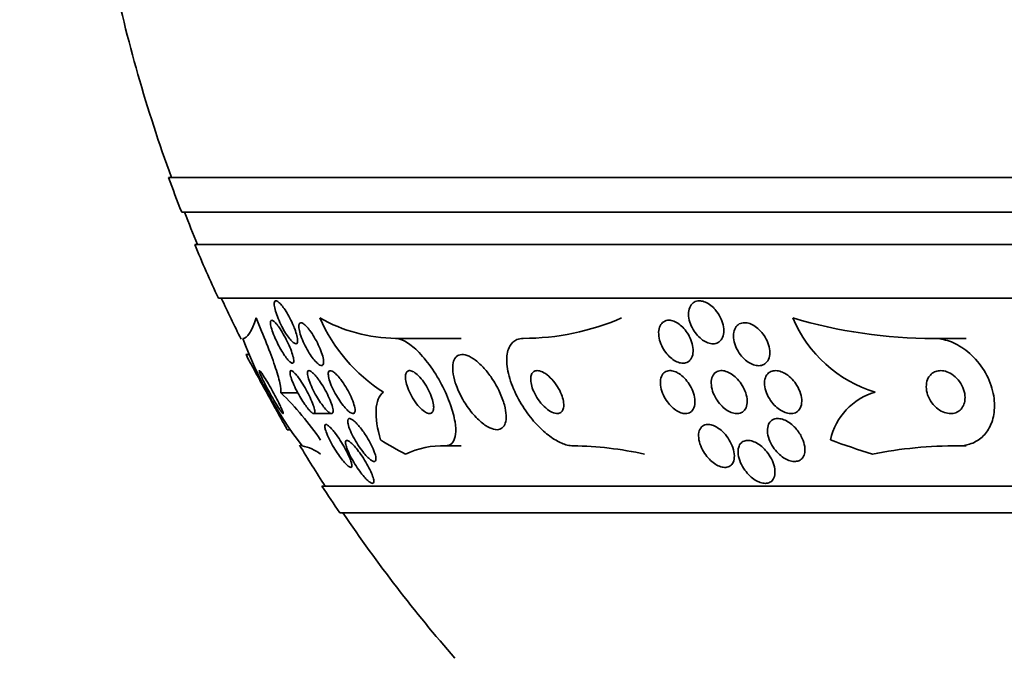
# Model space of a CAD drawing. Units: millimetres. Extents: x 0 to 780, y 0 to 1164.
# Drawn here: x 376 to 394, y 1029 to 1041 of the extents above; entities that cross this region are included whole.
import ezdxf
from ezdxf import colors
from ezdxf.entities.mleader import LeaderData, LeaderLine
from ezdxf.math import Vec2, Vec3

# ---------------------------------------------------------------- set-up
doc = ezdxf.new("R2010")
doc.units = ezdxf.units.MM
doc.layers.add('DV2_Défaut', color=7, linetype='Continuous')
doc.layers.add('Défaut', color=7, linetype='Continuous')

# ---------------------------------------------------------------- blocks, each defined once
blk = doc.blocks.new('_DOT')
at = {"color": 0}
blk.add_line((0, 0), (-1, 0), dxfattribs=at)
at = {"color": 0, "const_width": 0.333}
blk.add_lwpolyline([(-0.1665, 0, 1), (0.1665, 0, 1)], format="xyb", close=True, dxfattribs=at)
blk = doc.blocks.new('SE1')
at = {"layer": 'DV2_Défaut', "color": 7, "linetype": 'Continuous', "lineweight": 35}
for p, q in [((432.448, 1037.595), (378.781, 1037.595)), ((432.203, 1036.945), (379.026, 1036.945)), ((431.96, 1036.345), (379.268, 1036.345)), ((431.52, 1035.345), (379.709, 1035.345)), ((383.009, 1034.595), (384.229, 1034.595)), ((393.03, 1034.595), (393.633, 1034.595)), ((380.278, 1034.295), (380.223, 1034.295)), ((380.873, 1033.58), (381.189, 1033.58)), ((381.483, 1033.195), (381.813, 1033.195)), ((380.987, 1032.895), (381.037, 1032.895)), ((383.939, 1032.595), (384.229, 1032.595)), ((393.49, 1032.595), (393.633, 1032.595)), ((429.59, 1031.845), (381.638, 1031.845)), ((429.26, 1031.345), (381.969, 1031.345))]:
    blk.add_line(p, q, dxfattribs=at)
for centre, radius, start, end in [((405.614, 1047.345), 28.5, 191.9022, 200.0052), ((405.614, 1047.345), 28.55, 199.9687, 201.3629), ((405.614, 1047.345), 28.5, 201.4022, 202.7037), ((405.614, 1047.345), 28.55, 202.6617, 204.8545), ((405.614, 1047.345), 28.5, 204.9011, 206.6067), ((383.043, 1037.521), 2.926, 240.4105, 269.3491), ((384.459, 1036.23), 3.124, 203.6561, 237.5063), ((385.374, 1039.24), 4.645, 270.1467, 293.3712), ((393.033, 1043.843), 9.248, 253.4878, 269.9833), ((392.638, 1035.914), 2.422, 202.7646, 253.1841), ((387.423, 1037.306), 7.751, 200.4725, 217.4273), ((377.192, 1029.729), 5.327, 33.9379, 46.2986), ((392.27, 1032.45), 1.193, 106.219, 167.6123), ((405.614, 1047.345), 28.5, 211.1381, 212.9468), ((381.06, 1031.67), 0.949, 54.3895, 77.3407), ((383.884, 1030.983), 1.613, 88.042, 115.3454), ((386.233, 1026.098), 6.497, 77.4642, 89.2673), ((393.455, 1024.571), 8.024, 89.7539, 101.2594), ((405.614, 1047.345), 28.55, 212.8818, 214.0849), ((405.614, 1047.345), 28.5, 214.1529, 221.0283)]:
    blk.add_arc(centre, radius, start, end, dxfattribs=at)
for centre, ratio, start_param, end_param in [((385.418, 1047.345), 0.54024, -0.327863, -0.269604), ((395.634, 1047.345), 0.909434, 5.955323, 6.013581)]:
    blk.add_ellipse(centre, major_axis=(0, -15.463), ratio=ratio, start_param=start_param, end_param=end_param, dxfattribs=at)
for points, knots in [([(381.131, 1034.771), (381.147, 1034.727), (381.161, 1034.684), (381.17, 1034.647), (381.179, 1034.61), (381.184, 1034.576), (381.184, 1034.551), (381.183, 1034.528), (381.179, 1034.511), (381.17, 1034.502), (381.162, 1034.494), (381.15, 1034.493), (381.136, 1034.499), (381.122, 1034.504), (381.106, 1034.515), (381.088, 1034.532), (381.07, 1034.549), (381.05, 1034.571), (381.029, 1034.598), (381.007, 1034.626), (380.984, 1034.659), (380.961, 1034.695), (380.937, 1034.734), (380.912, 1034.777), (380.89, 1034.82), (380.865, 1034.867), (380.842, 1034.917), (380.823, 1034.964), (380.802, 1035.013), (380.785, 1035.062), (380.772, 1035.105), (380.76, 1035.147), (380.752, 1035.185), (380.75, 1035.216), (380.747, 1035.244), (380.749, 1035.266), (380.756, 1035.279), (380.762, 1035.291), (380.772, 1035.297), (380.785, 1035.295), (380.797, 1035.293), (380.813, 1035.285), (380.83, 1035.271), (380.847, 1035.258), (380.866, 1035.238), (380.886, 1035.214), (380.907, 1035.189), (380.929, 1035.159), (380.951, 1035.126), (380.975, 1035.089), (380.999, 1035.049), (381.022, 1035.008), (381.046, 1034.962), (381.07, 1034.914), (381.091, 1034.868), (381.105, 1034.835), (381.119, 1034.802), (381.131, 1034.771)], [0, 0, 0, 0, 0.057843, 0.057843, 0.057843, 0.115999, 0.115999, 0.115999, 0.169296, 0.169296, 0.169296, 0.217263, 0.217263, 0.217263, 0.263004, 0.263004, 0.263004, 0.309855, 0.309855, 0.309855, 0.360377, 0.360377, 0.360377, 0.416021, 0.416021, 0.416021, 0.476528, 0.476528, 0.476528, 0.539303, 0.539303, 0.539303, 0.599973, 0.599973, 0.599973, 0.654986, 0.654986, 0.654986, 0.704182, 0.704182, 0.704182, 0.750268, 0.750268, 0.750268, 0.796568, 0.796568, 0.796568, 0.84581, 0.84581, 0.84581, 0.899782, 0.899782, 0.899782, 0.958856, 0.958856, 0.958856, 1, 1, 1, 1]), ([(388.967, 1035.124), (389.001, 1035.084), (389.031, 1035.038), (389.054, 1034.992), (389.078, 1034.945), (389.095, 1034.897), (389.106, 1034.849), (389.118, 1034.8), (389.122, 1034.751), (389.118, 1034.706), (389.114, 1034.663), (389.102, 1034.622), (389.083, 1034.589), (389.066, 1034.559), (389.041, 1034.534), (389.012, 1034.518), (388.985, 1034.503), (388.954, 1034.495), (388.921, 1034.495), (388.89, 1034.495), (388.857, 1034.501), (388.824, 1034.513), (388.791, 1034.525), (388.758, 1034.543), (388.726, 1034.565), (388.693, 1034.588), (388.661, 1034.617), (388.632, 1034.648), (388.601, 1034.683), (388.572, 1034.722), (388.549, 1034.762), (388.523, 1034.806), (388.502, 1034.853), (388.488, 1034.9), (388.472, 1034.949), (388.464, 1034.999), (388.464, 1035.045), (388.463, 1035.091), (388.47, 1035.135), (388.486, 1035.172), (388.5, 1035.207), (388.522, 1035.237), (388.549, 1035.258), (388.573, 1035.276), (388.603, 1035.289), (388.636, 1035.293), (388.666, 1035.297), (388.699, 1035.295), (388.732, 1035.286), (388.765, 1035.277), (388.798, 1035.263), (388.83, 1035.243), (388.863, 1035.223), (388.896, 1035.197), (388.926, 1035.168), (388.94, 1035.154), (388.954, 1035.139), (388.967, 1035.124)], [0, 0, 0, 0, 0.06018, 0.06018, 0.06018, 0.120197, 0.120197, 0.120197, 0.182862, 0.182862, 0.182862, 0.244318, 0.244318, 0.244318, 0.300512, 0.300512, 0.300512, 0.350522, 0.350522, 0.350522, 0.396774, 0.396774, 0.396774, 0.44274, 0.44274, 0.44274, 0.491365, 0.491365, 0.491365, 0.544637, 0.544637, 0.544637, 0.603143, 0.603143, 0.603143, 0.665354, 0.665354, 0.665354, 0.727476, 0.727476, 0.727476, 0.785191, 0.785191, 0.785191, 0.836697, 0.836697, 0.836697, 0.883703, 0.883703, 0.883703, 0.929498, 0.929498, 0.929498, 0.977134, 0.977134, 0.977134, 1, 1, 1, 1]), ([(380.411, 1034.976), (380.483, 1034.81), (380.548, 1034.651), (380.667, 1034.35), (380.719, 1034.209), (380.802, 1033.962), (380.834, 1033.853), (380.872, 1033.682), (380.879, 1033.618), (380.873, 1033.58)], [0, 0, 0, 0, 0.25, 0.25, 0.5, 0.5, 0.75, 0.75, 1, 1, 1, 1]), ([(380.86, 1034.772), (380.886, 1034.733), (380.912, 1034.688), (380.937, 1034.643), (380.963, 1034.597), (380.987, 1034.55), (381.008, 1034.503), (381.031, 1034.454), (381.052, 1034.404), (381.068, 1034.359), (381.085, 1034.314), (381.097, 1034.272), (381.105, 1034.237), (381.112, 1034.204), (381.114, 1034.177), (381.111, 1034.159), (381.108, 1034.144), (381.102, 1034.135), (381.091, 1034.133), (381.081, 1034.132), (381.068, 1034.138), (381.053, 1034.15), (381.038, 1034.161), (381.021, 1034.178), (381.002, 1034.199), (380.983, 1034.222), (380.962, 1034.249), (380.941, 1034.28), (380.918, 1034.313), (380.895, 1034.35), (380.872, 1034.389), (380.847, 1034.432), (380.823, 1034.478), (380.801, 1034.523), (380.777, 1034.572), (380.755, 1034.622), (380.737, 1034.668), (380.718, 1034.716), (380.703, 1034.761), (380.693, 1034.8), (380.684, 1034.836), (380.678, 1034.868), (380.679, 1034.891), (380.679, 1034.911), (380.684, 1034.925), (380.693, 1034.931), (380.701, 1034.935), (380.712, 1034.934), (380.727, 1034.925), (380.74, 1034.917), (380.756, 1034.903), (380.774, 1034.884), (380.792, 1034.865), (380.812, 1034.84), (380.832, 1034.812), (380.841, 1034.799), (380.85, 1034.786), (380.86, 1034.772)], [0, 0, 0, 0, 0.059272, 0.059272, 0.059272, 0.118324, 0.118324, 0.118324, 0.181102, 0.181102, 0.181102, 0.244085, 0.244085, 0.244085, 0.302437, 0.302437, 0.302437, 0.35394, 0.35394, 0.35394, 0.400437, 0.400437, 0.400437, 0.44561, 0.44561, 0.44561, 0.492812, 0.492812, 0.492812, 0.544461, 0.544461, 0.544461, 0.601714, 0.601714, 0.601714, 0.663713, 0.663713, 0.663713, 0.727031, 0.727031, 0.727031, 0.786802, 0.786802, 0.786802, 0.839993, 0.839993, 0.839993, 0.887542, 0.887542, 0.887542, 0.932803, 0.932803, 0.932803, 0.979195, 0.979195, 0.979195, 1, 1, 1, 1]), ([(381.41, 1034.745), (381.439, 1034.707), (381.467, 1034.663), (381.494, 1034.618), (381.521, 1034.573), (381.547, 1034.524), (381.569, 1034.477), (381.593, 1034.427), (381.614, 1034.376), (381.631, 1034.329), (381.647, 1034.283), (381.659, 1034.24), (381.665, 1034.203), (381.67, 1034.17), (381.671, 1034.141), (381.666, 1034.122), (381.662, 1034.104), (381.654, 1034.093), (381.642, 1034.089), (381.631, 1034.086), (381.616, 1034.089), (381.599, 1034.097), (381.583, 1034.106), (381.564, 1034.121), (381.544, 1034.14), (381.523, 1034.16), (381.5, 1034.186), (381.477, 1034.215), (381.452, 1034.247), (381.427, 1034.284), (381.402, 1034.322), (381.375, 1034.365), (381.349, 1034.411), (381.326, 1034.458), (381.301, 1034.507), (381.278, 1034.558), (381.259, 1034.606), (381.241, 1034.654), (381.226, 1034.701), (381.217, 1034.741), (381.209, 1034.778), (381.205, 1034.812), (381.207, 1034.836), (381.209, 1034.858), (381.215, 1034.874), (381.226, 1034.882), (381.235, 1034.889), (381.248, 1034.89), (381.264, 1034.884), (381.279, 1034.878), (381.297, 1034.867), (381.316, 1034.85), (381.336, 1034.833), (381.357, 1034.811), (381.379, 1034.784), (381.39, 1034.772), (381.4, 1034.759), (381.41, 1034.745)], [0, 0, 0, 0, 0.060499, 0.060499, 0.060499, 0.120813, 0.120813, 0.120813, 0.184198, 0.184198, 0.184198, 0.246479, 0.246479, 0.246479, 0.303113, 0.303113, 0.303113, 0.352972, 0.352972, 0.352972, 0.398698, 0.398698, 0.398698, 0.444052, 0.444052, 0.444052, 0.492184, 0.492184, 0.492184, 0.545244, 0.545244, 0.545244, 0.603959, 0.603959, 0.603959, 0.666811, 0.666811, 0.666811, 0.729748, 0.729748, 0.729748, 0.787983, 0.787983, 0.787983, 0.839443, 0.839443, 0.839443, 0.88598, 0.88598, 0.88598, 0.931172, 0.931172, 0.931172, 0.978283, 0.978283, 0.978283, 1, 1, 1, 1]), ([(388.074, 1034.932), (388.103, 1034.935), (388.134, 1034.932), (388.166, 1034.923), (388.198, 1034.914), (388.231, 1034.899), (388.262, 1034.879), (388.295, 1034.858), (388.326, 1034.833), (388.355, 1034.804), (388.386, 1034.772), (388.415, 1034.737), (388.44, 1034.699), (388.467, 1034.658), (388.49, 1034.614), (388.508, 1034.569), (388.527, 1034.521), (388.54, 1034.472), (388.545, 1034.425), (388.551, 1034.377), (388.55, 1034.33), (388.54, 1034.289), (388.531, 1034.25), (388.514, 1034.215), (388.49, 1034.189), (388.469, 1034.165), (388.441, 1034.148), (388.409, 1034.14), (388.381, 1034.132), (388.349, 1034.131), (388.316, 1034.138), (388.285, 1034.143), (388.253, 1034.155), (388.221, 1034.172), (388.189, 1034.19), (388.157, 1034.212), (388.127, 1034.239), (388.095, 1034.267), (388.065, 1034.3), (388.039, 1034.335), (388.01, 1034.374), (387.985, 1034.416), (387.965, 1034.459), (387.943, 1034.506), (387.926, 1034.554), (387.917, 1034.601), (387.907, 1034.65), (387.904, 1034.699), (387.909, 1034.742), (387.915, 1034.785), (387.928, 1034.824), (387.948, 1034.855), (387.967, 1034.883), (387.992, 1034.905), (388.023, 1034.919), (388.038, 1034.925), (388.056, 1034.93), (388.074, 1034.932)], [0, 0, 0, 0, 0.045837, 0.045837, 0.045837, 0.091612, 0.091612, 0.091612, 0.138347, 0.138347, 0.138347, 0.189055, 0.189055, 0.189055, 0.245168, 0.245168, 0.245168, 0.306379, 0.306379, 0.306379, 0.369881, 0.369881, 0.369881, 0.430888, 0.430888, 0.430888, 0.485554, 0.485554, 0.485554, 0.533948, 0.533948, 0.533948, 0.579264, 0.579264, 0.579264, 0.625159, 0.625159, 0.625159, 0.674508, 0.674508, 0.674508, 0.729119, 0.729119, 0.729119, 0.78918, 0.78918, 0.78918, 0.852454, 0.852454, 0.852454, 0.914436, 0.914436, 0.914436, 0.970798, 0.970798, 0.970798, 1, 1, 1, 1]), ([(389.479, 1034.886), (389.51, 1034.89), (389.544, 1034.887), (389.578, 1034.878), (389.612, 1034.869), (389.647, 1034.854), (389.68, 1034.834), (389.714, 1034.813), (389.748, 1034.787), (389.779, 1034.758), (389.812, 1034.726), (389.843, 1034.689), (389.869, 1034.65), (389.898, 1034.607), (389.923, 1034.561), (389.94, 1034.514), (389.959, 1034.465), (389.971, 1034.414), (389.975, 1034.366), (389.979, 1034.318), (389.975, 1034.272), (389.962, 1034.232), (389.951, 1034.195), (389.931, 1034.162), (389.905, 1034.138), (389.882, 1034.116), (389.852, 1034.101), (389.82, 1034.093), (389.791, 1034.086), (389.758, 1034.086), (389.724, 1034.092), (389.692, 1034.098), (389.658, 1034.109), (389.625, 1034.126), (389.59, 1034.143), (389.556, 1034.166), (389.525, 1034.193), (389.491, 1034.222), (389.458, 1034.256), (389.431, 1034.292), (389.4, 1034.332), (389.373, 1034.376), (389.352, 1034.421), (389.33, 1034.469), (389.314, 1034.52), (389.306, 1034.568), (389.297, 1034.618), (389.297, 1034.666), (389.305, 1034.71), (389.313, 1034.75), (389.329, 1034.788), (389.352, 1034.817), (389.373, 1034.843), (389.4, 1034.863), (389.431, 1034.875), (389.446, 1034.88), (389.463, 1034.884), (389.479, 1034.886)], [0, 0, 0, 0, 0.04653, 0.04653, 0.04653, 0.092934, 0.092934, 0.092934, 0.141202, 0.141202, 0.141202, 0.194343, 0.194343, 0.194343, 0.253059, 0.253059, 0.253059, 0.315927, 0.315927, 0.315927, 0.378973, 0.378973, 0.378973, 0.437325, 0.437325, 0.437325, 0.488765, 0.488765, 0.488765, 0.535178, 0.535178, 0.535178, 0.580282, 0.580282, 0.580282, 0.627448, 0.627448, 0.627448, 0.679102, 0.679102, 0.679102, 0.736401, 0.736401, 0.736401, 0.798479, 0.798479, 0.798479, 0.861865, 0.861865, 0.861865, 0.921649, 0.921649, 0.921649, 0.974786, 0.974786, 0.974786, 1, 1, 1, 1]), ([(383.939, 1032.595), (383.951, 1032.595), (383.963, 1032.596), (383.975, 1032.599), (384.017, 1032.607), (384.051, 1032.63), (384.076, 1032.665), (384.102, 1032.701), (384.118, 1032.752), (384.125, 1032.811), (384.133, 1032.878), (384.129, 1032.957), (384.115, 1033.044), (384.099, 1033.141), (384.07, 1033.25), (384.031, 1033.361), (383.988, 1033.483), (383.931, 1033.612), (383.864, 1033.738), (383.797, 1033.865), (383.718, 1033.993), (383.633, 1034.108), (383.554, 1034.215), (383.468, 1034.314), (383.384, 1034.392), (383.311, 1034.461), (383.236, 1034.516), (383.169, 1034.55), (383.111, 1034.58), (383.056, 1034.595), (383.009, 1034.595)], [0, 0, 0, 0, 0.024019, 0.024019, 0.024019, 0.113008, 0.113008, 0.113008, 0.205625, 0.205625, 0.205625, 0.309356, 0.309356, 0.309356, 0.426647, 0.426647, 0.426647, 0.555073, 0.555073, 0.555073, 0.685661, 0.685661, 0.685661, 0.806305, 0.806305, 0.806305, 0.910658, 0.910658, 0.910658, 1, 1, 1, 1]), ([(386.316, 1032.595), (386.281, 1032.595), (386.244, 1032.6), (386.206, 1032.609), (386.139, 1032.626), (386.067, 1032.656), (385.996, 1032.698), (385.918, 1032.743), (385.839, 1032.801), (385.764, 1032.868), (385.679, 1032.944), (385.597, 1033.032), (385.522, 1033.126), (385.438, 1033.231), (385.362, 1033.347), (385.298, 1033.464), (385.229, 1033.59), (385.173, 1033.722), (385.135, 1033.847), (385.098, 1033.971), (385.077, 1034.094), (385.078, 1034.201), (385.079, 1034.297), (385.098, 1034.384), (385.134, 1034.45), (385.166, 1034.507), (385.212, 1034.55), (385.268, 1034.573), (385.304, 1034.588), (385.344, 1034.595), (385.386, 1034.595)], [0, 0, 0, 0, 0.05044, 0.05044, 0.05044, 0.138447, 0.138447, 0.138447, 0.233813, 0.233813, 0.233813, 0.341284, 0.341284, 0.341284, 0.462246, 0.462246, 0.462246, 0.592444, 0.592444, 0.592444, 0.721357, 0.721357, 0.721357, 0.837553, 0.837553, 0.837553, 0.937603, 0.937603, 0.937603, 1, 1, 1, 1]), ([(393.49, 1032.595), (393.562, 1032.595), (393.633, 1032.606), (393.697, 1032.626), (393.774, 1032.65), (393.844, 1032.689), (393.904, 1032.737), (393.969, 1032.79), (394.023, 1032.857), (394.063, 1032.931), (394.109, 1033.016), (394.139, 1033.112), (394.152, 1033.213), (394.166, 1033.326), (394.161, 1033.448), (394.136, 1033.57), (394.109, 1033.698), (394.06, 1033.829), (393.991, 1033.953), (393.924, 1034.071), (393.837, 1034.186), (393.734, 1034.283), (393.644, 1034.369), (393.539, 1034.443), (393.431, 1034.497), (393.336, 1034.543), (393.236, 1034.574), (393.139, 1034.588), (393.103, 1034.593), (393.066, 1034.595), (393.03, 1034.595)], [0, 0, 0, 0, 0.074753, 0.074753, 0.074753, 0.164211, 0.164211, 0.164211, 0.262608, 0.262608, 0.262608, 0.373925, 0.373925, 0.373925, 0.498206, 0.498206, 0.498206, 0.629316, 0.629316, 0.629316, 0.75563, 0.75563, 0.75563, 0.867177, 0.867177, 0.867177, 0.96351, 0.96351, 0.96351, 1, 1, 1, 1]), ([(380.844, 1033.16), (380.806, 1033.228), (380.762, 1033.307), (380.718, 1033.387), (380.673, 1033.468), (380.626, 1033.553), (380.581, 1033.636), (380.532, 1033.725), (380.483, 1033.814), (380.438, 1033.896), (380.394, 1033.977), (380.353, 1034.053), (380.319, 1034.115), (380.288, 1034.172), (380.263, 1034.219), (380.246, 1034.25), (380.231, 1034.277), (380.223, 1034.293), (380.222, 1034.295), (380.221, 1034.295), (380.221, 1034.295), (380.221, 1034.295)], [0, 0, 0, 0, 0.1687917, 0.1687917, 0.1687917, 0.3369486, 0.3369486, 0.3369486, 0.5160651, 0.5160651, 0.5160651, 0.692405, 0.692405, 0.692405, 0.8510082, 0.8510082, 0.8510082, 0.9880803, 0.9880803, 0.9880803, 1, 1, 1, 1]), ([(384.658, 1034.037), (384.607, 1034.094), (384.552, 1034.146), (384.498, 1034.187), (384.444, 1034.228), (384.389, 1034.26), (384.339, 1034.278), (384.293, 1034.294), (384.25, 1034.299), (384.213, 1034.292), (384.179, 1034.286), (384.15, 1034.269), (384.128, 1034.243), (384.105, 1034.217), (384.089, 1034.182), (384.08, 1034.14), (384.07, 1034.094), (384.069, 1034.04), (384.075, 1033.982), (384.081, 1033.917), (384.097, 1033.845), (384.121, 1033.771), (384.147, 1033.69), (384.183, 1033.604), (384.227, 1033.521), (384.273, 1033.432), (384.328, 1033.344), (384.389, 1033.264), (384.448, 1033.185), (384.515, 1033.112), (384.581, 1033.053), (384.641, 1033), (384.703, 1032.957), (384.761, 1032.93), (384.811, 1032.906), (384.858, 1032.894), (384.899, 1032.895), (384.936, 1032.896), (384.969, 1032.908), (384.994, 1032.929), (385.02, 1032.949), (385.039, 1032.98), (385.051, 1033.017), (385.064, 1033.057), (385.069, 1033.106), (385.067, 1033.16), (385.064, 1033.22), (385.053, 1033.287), (385.034, 1033.357), (385.013, 1033.435), (384.982, 1033.518), (384.944, 1033.6), (384.903, 1033.688), (384.852, 1033.778), (384.795, 1033.861), (384.753, 1033.923), (384.707, 1033.983), (384.658, 1034.037)], [0, 0, 0, 0, 0.051214, 0.051214, 0.051214, 0.102749, 0.102749, 0.102749, 0.149963, 0.149963, 0.149963, 0.194203, 0.194203, 0.194203, 0.239272, 0.239272, 0.239272, 0.288205, 0.288205, 0.288205, 0.343011, 0.343011, 0.343011, 0.404082, 0.404082, 0.404082, 0.469107, 0.469107, 0.469107, 0.532813, 0.532813, 0.532813, 0.5897, 0.5897, 0.5897, 0.63858, 0.63858, 0.63858, 0.682889, 0.682889, 0.682889, 0.727059, 0.727059, 0.727059, 0.774586, 0.774586, 0.774586, 0.827845, 0.827845, 0.827845, 0.887639, 0.887639, 0.887639, 0.952144, 0.952144, 0.952144, 1, 1, 1, 1]), ([(380.848, 1033.366), (380.828, 1033.406), (380.805, 1033.452), (380.781, 1033.498), (380.756, 1033.543), (380.73, 1033.591), (380.704, 1033.637), (380.676, 1033.687), (380.648, 1033.736), (380.621, 1033.781), (380.594, 1033.827), (380.568, 1033.869), (380.545, 1033.904), (380.525, 1033.935), (380.507, 1033.961), (380.494, 1033.976), (380.482, 1033.99), (380.475, 1033.997), (380.472, 1033.995), (380.469, 1033.993), (380.47, 1033.985), (380.474, 1033.972), (380.478, 1033.959), (380.485, 1033.94), (380.495, 1033.917), (380.505, 1033.894), (380.518, 1033.865), (380.533, 1033.835), (380.549, 1033.801), (380.568, 1033.763), (380.588, 1033.725), (380.611, 1033.681), (380.635, 1033.636), (380.66, 1033.591), (380.687, 1033.542), (380.715, 1033.492), (380.742, 1033.446), (380.77, 1033.399), (380.798, 1033.353), (380.822, 1033.315), (380.845, 1033.279), (380.866, 1033.249), (380.882, 1033.228), (380.896, 1033.209), (380.907, 1033.198), (380.912, 1033.196), (380.917, 1033.194), (380.918, 1033.198), (380.916, 1033.209), (380.913, 1033.22), (380.908, 1033.236), (380.899, 1033.256), (380.891, 1033.277), (380.879, 1033.303), (380.865, 1033.331), (380.86, 1033.342), (380.854, 1033.354), (380.848, 1033.366)], [0, 0, 0, 0, 0.059586, 0.059586, 0.059586, 0.118886, 0.118886, 0.118886, 0.183248, 0.183248, 0.183248, 0.248537, 0.248537, 0.248537, 0.308657, 0.308657, 0.308657, 0.360499, 0.360499, 0.360499, 0.406121, 0.406121, 0.406121, 0.449861, 0.449861, 0.449861, 0.495552, 0.495552, 0.495552, 0.546011, 0.546011, 0.546011, 0.602887, 0.602887, 0.602887, 0.665826, 0.665826, 0.665826, 0.731375, 0.731375, 0.731375, 0.793523, 0.793523, 0.793523, 0.847638, 0.847638, 0.847638, 0.89436, 0.89436, 0.89436, 0.937925, 0.937925, 0.937925, 0.982583, 0.982583, 0.982583, 1, 1, 1, 1]), ([(381.238, 1033.81), (381.266, 1033.768), (381.295, 1033.721), (381.322, 1033.674), (381.349, 1033.627), (381.375, 1033.578), (381.398, 1033.531), (381.423, 1033.481), (381.445, 1033.431), (381.462, 1033.387), (381.479, 1033.343), (381.492, 1033.303), (381.499, 1033.272), (381.505, 1033.243), (381.506, 1033.221), (381.501, 1033.208), (381.498, 1033.197), (381.489, 1033.193), (381.478, 1033.196), (381.467, 1033.199), (381.453, 1033.209), (381.436, 1033.223), (381.42, 1033.237), (381.402, 1033.257), (381.383, 1033.28), (381.362, 1033.305), (381.34, 1033.335), (381.318, 1033.367), (381.293, 1033.402), (381.268, 1033.442), (381.244, 1033.482), (381.217, 1033.527), (381.191, 1033.574), (381.167, 1033.621), (381.141, 1033.671), (381.118, 1033.721), (381.099, 1033.767), (381.079, 1033.813), (381.064, 1033.857), (381.054, 1033.893), (381.046, 1033.926), (381.042, 1033.953), (381.043, 1033.971), (381.045, 1033.986), (381.051, 1033.995), (381.062, 1033.995), (381.071, 1033.996), (381.084, 1033.99), (381.099, 1033.978), (381.113, 1033.966), (381.131, 1033.949), (381.149, 1033.928), (381.169, 1033.906), (381.19, 1033.879), (381.211, 1033.849), (381.22, 1033.837), (381.229, 1033.824), (381.238, 1033.81)], [0, 0, 0, 0, 0.061114, 0.061114, 0.061114, 0.121992, 0.121992, 0.121992, 0.186978, 0.186978, 0.186978, 0.251192, 0.251192, 0.251192, 0.308917, 0.308917, 0.308917, 0.35848, 0.35848, 0.35848, 0.403036, 0.403036, 0.403036, 0.447031, 0.447031, 0.447031, 0.494054, 0.494054, 0.494054, 0.546606, 0.546606, 0.546606, 0.605735, 0.605735, 0.605735, 0.670007, 0.670007, 0.670007, 0.734825, 0.734825, 0.734825, 0.794295, 0.794295, 0.794295, 0.845664, 0.845664, 0.845664, 0.891147, 0.891147, 0.891147, 0.935001, 0.935001, 0.935001, 0.980948, 0.980948, 0.980948, 1, 1, 1, 1]), ([(381.59, 1033.806), (381.621, 1033.763), (381.651, 1033.715), (381.679, 1033.667), (381.707, 1033.619), (381.733, 1033.569), (381.756, 1033.521), (381.78, 1033.47), (381.8, 1033.421), (381.816, 1033.377), (381.83, 1033.334), (381.84, 1033.296), (381.844, 1033.266), (381.847, 1033.239), (381.846, 1033.219), (381.839, 1033.207), (381.832, 1033.197), (381.822, 1033.193), (381.809, 1033.196), (381.796, 1033.199), (381.78, 1033.209), (381.762, 1033.223), (381.745, 1033.237), (381.724, 1033.257), (381.704, 1033.28), (381.681, 1033.305), (381.657, 1033.336), (381.633, 1033.368), (381.607, 1033.405), (381.58, 1033.445), (381.555, 1033.487), (381.527, 1033.533), (381.5, 1033.582), (381.476, 1033.63), (381.45, 1033.681), (381.428, 1033.731), (381.41, 1033.778), (381.393, 1033.823), (381.38, 1033.866), (381.373, 1033.9), (381.367, 1033.931), (381.366, 1033.957), (381.371, 1033.973), (381.375, 1033.987), (381.383, 1033.995), (381.395, 1033.995), (381.406, 1033.995), (381.421, 1033.989), (381.438, 1033.978), (381.454, 1033.967), (381.473, 1033.95), (381.493, 1033.929), (381.514, 1033.906), (381.537, 1033.879), (381.56, 1033.848), (381.57, 1033.835), (381.58, 1033.821), (381.59, 1033.806)], [0, 0, 0, 0, 0.062618, 0.062618, 0.062618, 0.125064, 0.125064, 0.125064, 0.19035, 0.19035, 0.19035, 0.25292, 0.25292, 0.25292, 0.307958, 0.307958, 0.307958, 0.355533, 0.355533, 0.355533, 0.399556, 0.399556, 0.399556, 0.444259, 0.444259, 0.444259, 0.492864, 0.492864, 0.492864, 0.54747, 0.54747, 0.54747, 0.60846, 0.60846, 0.60846, 0.673413, 0.673413, 0.673413, 0.737014, 0.737014, 0.737014, 0.793942, 0.793942, 0.793942, 0.8431, 0.8431, 0.8431, 0.887707, 0.887707, 0.887707, 0.931958, 0.931958, 0.931958, 0.979238, 0.979238, 0.979238, 1, 1, 1, 1]), ([(381.99, 1033.827), (382.021, 1033.786), (382.053, 1033.739), (382.082, 1033.691), (382.111, 1033.643), (382.139, 1033.593), (382.163, 1033.544), (382.187, 1033.493), (382.209, 1033.442), (382.224, 1033.396), (382.239, 1033.352), (382.249, 1033.312), (382.253, 1033.279), (382.256, 1033.251), (382.254, 1033.228), (382.246, 1033.214), (382.239, 1033.201), (382.229, 1033.195), (382.214, 1033.195), (382.201, 1033.196), (382.185, 1033.202), (382.166, 1033.214), (382.148, 1033.226), (382.127, 1033.243), (382.105, 1033.264), (382.081, 1033.288), (382.056, 1033.316), (382.031, 1033.347), (382.003, 1033.383), (381.975, 1033.422), (381.949, 1033.463), (381.919, 1033.509), (381.891, 1033.558), (381.866, 1033.606), (381.839, 1033.658), (381.816, 1033.709), (381.797, 1033.757), (381.78, 1033.804), (381.767, 1033.848), (381.76, 1033.885), (381.754, 1033.918), (381.754, 1033.945), (381.759, 1033.964), (381.763, 1033.981), (381.772, 1033.991), (381.785, 1033.994), (381.797, 1033.997), (381.812, 1033.994), (381.829, 1033.985), (381.846, 1033.976), (381.866, 1033.961), (381.887, 1033.942), (381.909, 1033.922), (381.933, 1033.897), (381.957, 1033.868), (381.968, 1033.855), (381.979, 1033.841), (381.99, 1033.827)], [0, 0, 0, 0, 0.063121, 0.063121, 0.063121, 0.12609, 0.12609, 0.12609, 0.191515, 0.191515, 0.191515, 0.253616, 0.253616, 0.253616, 0.307859, 0.307859, 0.307859, 0.354829, 0.354829, 0.354829, 0.398657, 0.398657, 0.398657, 0.443534, 0.443534, 0.443534, 0.492602, 0.492602, 0.492602, 0.547851, 0.547851, 0.547851, 0.609453, 0.609453, 0.609453, 0.674663, 0.674663, 0.674663, 0.737922, 0.737922, 0.737922, 0.794088, 0.794088, 0.794088, 0.84257, 0.84257, 0.84257, 0.886879, 0.886879, 0.886879, 0.931209, 0.931209, 0.931209, 0.97887, 0.97887, 0.97887, 1, 1, 1, 1]), ([(383.655, 1033.197), (383.674, 1033.2), (383.689, 1033.21), (383.699, 1033.227), (383.709, 1033.243), (383.715, 1033.265), (383.717, 1033.29), (383.72, 1033.318), (383.717, 1033.351), (383.711, 1033.387), (383.703, 1033.427), (383.691, 1033.472), (383.674, 1033.517), (383.655, 1033.567), (383.632, 1033.618), (383.604, 1033.669), (383.576, 1033.719), (383.544, 1033.77), (383.509, 1033.815), (383.478, 1033.856), (383.443, 1033.894), (383.41, 1033.923), (383.381, 1033.949), (383.352, 1033.969), (383.325, 1033.981), (383.302, 1033.992), (383.281, 1033.997), (383.262, 1033.995), (383.245, 1033.993), (383.23, 1033.986), (383.219, 1033.974), (383.208, 1033.961), (383.2, 1033.942), (383.195, 1033.919), (383.191, 1033.895), (383.191, 1033.865), (383.195, 1033.832), (383.199, 1033.795), (383.209, 1033.753), (383.223, 1033.71), (383.238, 1033.663), (383.259, 1033.612), (383.284, 1033.563), (383.31, 1033.511), (383.341, 1033.46), (383.374, 1033.412), (383.406, 1033.367), (383.441, 1033.325), (383.476, 1033.291), (383.506, 1033.261), (383.537, 1033.236), (383.566, 1033.22), (383.591, 1033.205), (383.614, 1033.197), (383.634, 1033.196), (383.642, 1033.195), (383.649, 1033.195), (383.655, 1033.197)], [0, 0, 0, 0, 0.048474, 0.048474, 0.048474, 0.096673, 0.096673, 0.096673, 0.149108, 0.149108, 0.149108, 0.208335, 0.208335, 0.208335, 0.272856, 0.272856, 0.272856, 0.338025, 0.338025, 0.338025, 0.397788, 0.397788, 0.397788, 0.449264, 0.449264, 0.449264, 0.494697, 0.494697, 0.494697, 0.538439, 0.538439, 0.538439, 0.58428, 0.58428, 0.58428, 0.63499, 0.63499, 0.63499, 0.692151, 0.692151, 0.692151, 0.755291, 0.755291, 0.755291, 0.820811, 0.820811, 0.820811, 0.882653, 0.882653, 0.882653, 0.93637, 0.93637, 0.93637, 0.982839, 0.982839, 0.982839, 1, 1, 1, 1]), ([(386.004, 1033.196), (386.03, 1033.194), (386.053, 1033.197), (386.072, 1033.207), (386.091, 1033.216), (386.107, 1033.232), (386.118, 1033.251), (386.129, 1033.271), (386.136, 1033.296), (386.139, 1033.324), (386.142, 1033.354), (386.14, 1033.389), (386.134, 1033.425), (386.126, 1033.465), (386.114, 1033.508), (386.097, 1033.551), (386.078, 1033.599), (386.053, 1033.648), (386.024, 1033.695), (385.993, 1033.744), (385.957, 1033.792), (385.918, 1033.834), (385.881, 1033.875), (385.839, 1033.912), (385.798, 1033.939), (385.762, 1033.964), (385.724, 1033.981), (385.69, 1033.99), (385.661, 1033.997), (385.633, 1033.997), (385.61, 1033.99), (385.589, 1033.984), (385.571, 1033.971), (385.557, 1033.954), (385.543, 1033.936), (385.534, 1033.914), (385.529, 1033.888), (385.523, 1033.86), (385.523, 1033.828), (385.526, 1033.794), (385.531, 1033.757), (385.54, 1033.716), (385.554, 1033.674), (385.57, 1033.628), (385.592, 1033.58), (385.617, 1033.534), (385.645, 1033.484), (385.679, 1033.435), (385.715, 1033.391), (385.752, 1033.347), (385.793, 1033.306), (385.835, 1033.274), (385.872, 1033.245), (385.912, 1033.222), (385.949, 1033.209), (385.968, 1033.202), (385.987, 1033.197), (386.004, 1033.196)], [0, 0, 0, 0, 0.044045, 0.044045, 0.044045, 0.088058, 0.088058, 0.088058, 0.132637, 0.132637, 0.132637, 0.181289, 0.181289, 0.181289, 0.236134, 0.236134, 0.236134, 0.29754, 0.29754, 0.29754, 0.362969, 0.362969, 0.362969, 0.426876, 0.426876, 0.426876, 0.483782, 0.483782, 0.483782, 0.532693, 0.532693, 0.532693, 0.577041, 0.577041, 0.577041, 0.621143, 0.621143, 0.621143, 0.668428, 0.668428, 0.668428, 0.721301, 0.721301, 0.721301, 0.780756, 0.780756, 0.780756, 0.845314, 0.845314, 0.845314, 0.910271, 0.910271, 0.910271, 0.969533, 0.969533, 0.969533, 1, 1, 1, 1]), ([(388.284, 1033.939), (388.32, 1033.916), (388.356, 1033.887), (388.388, 1033.853), (388.42, 1033.82), (388.449, 1033.783), (388.475, 1033.744), (388.502, 1033.702), (388.525, 1033.657), (388.543, 1033.612), (388.562, 1033.563), (388.575, 1033.513), (388.58, 1033.466), (388.586, 1033.417), (388.583, 1033.371), (388.572, 1033.331), (388.562, 1033.293), (388.544, 1033.26), (388.518, 1033.237), (388.496, 1033.216), (388.467, 1033.202), (388.434, 1033.197), (388.406, 1033.193), (388.374, 1033.195), (388.342, 1033.204), (388.311, 1033.212), (388.279, 1033.226), (388.248, 1033.245), (388.216, 1033.264), (388.185, 1033.288), (388.156, 1033.315), (388.124, 1033.345), (388.094, 1033.379), (388.069, 1033.414), (388.039, 1033.454), (388.014, 1033.498), (387.994, 1033.541), (387.972, 1033.589), (387.956, 1033.639), (387.947, 1033.686), (387.937, 1033.736), (387.935, 1033.784), (387.942, 1033.827), (387.948, 1033.868), (387.963, 1033.906), (387.985, 1033.934), (388.005, 1033.959), (388.032, 1033.978), (388.064, 1033.988), (388.091, 1033.996), (388.122, 1033.997), (388.155, 1033.992), (388.185, 1033.987), (388.218, 1033.976), (388.249, 1033.959), (388.261, 1033.953), (388.272, 1033.947), (388.284, 1033.939)], [0, 0, 0, 0, 0.052106, 0.052106, 0.052106, 0.103898, 0.103898, 0.103898, 0.160931, 0.160931, 0.160931, 0.223934, 0.223934, 0.223934, 0.289335, 0.289335, 0.289335, 0.351219, 0.351219, 0.351219, 0.405175, 0.405175, 0.405175, 0.451956, 0.451956, 0.451956, 0.495739, 0.495739, 0.495739, 0.540688, 0.540688, 0.540688, 0.58991, 0.58991, 0.58991, 0.645353, 0.645353, 0.645353, 0.707113, 0.707113, 0.707113, 0.77234, 0.77234, 0.77234, 0.83542, 0.83542, 0.83542, 0.891305, 0.891305, 0.891305, 0.939569, 0.939569, 0.939569, 0.983798, 0.983798, 0.983798, 1, 1, 1, 1]), ([(389.357, 1033.195), (389.326, 1033.196), (389.292, 1033.204), (389.258, 1033.217), (389.225, 1033.23), (389.191, 1033.249), (389.159, 1033.272), (389.125, 1033.296), (389.093, 1033.325), (389.064, 1033.357), (389.031, 1033.392), (389.002, 1033.432), (388.977, 1033.472), (388.95, 1033.518), (388.927, 1033.566), (388.912, 1033.613), (388.895, 1033.664), (388.886, 1033.715), (388.886, 1033.762), (388.885, 1033.808), (388.893, 1033.852), (388.91, 1033.888), (388.925, 1033.921), (388.947, 1033.949), (388.976, 1033.967), (389.001, 1033.983), (389.032, 1033.993), (389.065, 1033.995), (389.094, 1033.997), (389.127, 1033.992), (389.16, 1033.982), (389.192, 1033.971), (389.225, 1033.956), (389.257, 1033.936), (389.29, 1033.914), (389.323, 1033.888), (389.353, 1033.859), (389.386, 1033.826), (389.416, 1033.79), (389.442, 1033.751), (389.472, 1033.708), (389.496, 1033.662), (389.514, 1033.616), (389.534, 1033.567), (389.547, 1033.516), (389.553, 1033.468), (389.558, 1033.419), (389.555, 1033.372), (389.543, 1033.332), (389.532, 1033.295), (389.512, 1033.262), (389.486, 1033.239), (389.463, 1033.218), (389.434, 1033.204), (389.401, 1033.198), (389.387, 1033.196), (389.372, 1033.195), (389.357, 1033.195)], [0, 0, 0, 0, 0.045771, 0.045771, 0.045771, 0.091373, 0.091373, 0.091373, 0.139414, 0.139414, 0.139414, 0.193353, 0.193353, 0.193353, 0.253758, 0.253758, 0.253758, 0.318568, 0.318568, 0.318568, 0.382709, 0.382709, 0.382709, 0.440618, 0.440618, 0.440618, 0.490605, 0.490605, 0.490605, 0.535563, 0.535563, 0.535563, 0.579721, 0.579721, 0.579721, 0.626579, 0.626579, 0.626579, 0.678634, 0.678634, 0.678634, 0.737079, 0.737079, 0.737079, 0.800844, 0.800844, 0.800844, 0.865754, 0.865754, 0.865754, 0.92588, 0.92588, 0.92588, 0.977879, 0.977879, 0.977879, 1, 1, 1, 1]), ([(390.249, 1033.947), (390.29, 1033.924), (390.329, 1033.894), (390.365, 1033.861), (390.401, 1033.827), (390.433, 1033.789), (390.461, 1033.749), (390.491, 1033.705), (390.516, 1033.658), (390.534, 1033.61), (390.554, 1033.56), (390.567, 1033.508), (390.57, 1033.459), (390.574, 1033.411), (390.569, 1033.365), (390.555, 1033.325), (390.542, 1033.289), (390.521, 1033.258), (390.493, 1033.236), (390.469, 1033.217), (390.44, 1033.204), (390.407, 1033.198), (390.377, 1033.193), (390.344, 1033.195), (390.311, 1033.202), (390.278, 1033.208), (390.244, 1033.221), (390.211, 1033.238), (390.176, 1033.256), (390.142, 1033.28), (390.11, 1033.307), (390.074, 1033.337), (390.041, 1033.371), (390.013, 1033.408), (389.98, 1033.45), (389.952, 1033.495), (389.931, 1033.541), (389.908, 1033.591), (389.891, 1033.642), (389.883, 1033.692), (389.875, 1033.742), (389.875, 1033.791), (389.885, 1033.834), (389.894, 1033.873), (389.912, 1033.909), (389.937, 1033.936), (389.958, 1033.959), (389.987, 1033.977), (390.019, 1033.987), (390.047, 1033.995), (390.08, 1033.997), (390.113, 1033.993), (390.145, 1033.989), (390.179, 1033.98), (390.212, 1033.965), (390.224, 1033.96), (390.237, 1033.953), (390.249, 1033.947)], [0, 0, 0, 0, 0.055106, 0.055106, 0.055106, 0.109889, 0.109889, 0.109889, 0.170291, 0.170291, 0.170291, 0.2352, 0.2352, 0.2352, 0.299509, 0.299509, 0.299509, 0.357461, 0.357461, 0.357461, 0.407227, 0.407227, 0.407227, 0.45186, 0.45186, 0.45186, 0.495811, 0.495811, 0.495811, 0.5427, 0.5427, 0.5427, 0.595059, 0.595059, 0.595059, 0.65399, 0.65399, 0.65399, 0.718146, 0.718146, 0.718146, 0.783017, 0.783017, 0.783017, 0.842694, 0.842694, 0.842694, 0.894279, 0.894279, 0.894279, 0.93987, 0.93987, 0.93987, 0.983711, 0.983711, 0.983711, 1, 1, 1, 1]), ([(392.927, 1033.858), (392.907, 1033.82), (392.894, 1033.775), (392.891, 1033.729), (392.887, 1033.683), (392.891, 1033.633), (392.904, 1033.584), (392.917, 1033.533), (392.939, 1033.48), (392.969, 1033.432), (392.998, 1033.386), (393.035, 1033.341), (393.077, 1033.305), (393.114, 1033.273), (393.157, 1033.245), (393.2, 1033.226), (393.238, 1033.21), (393.277, 1033.2), (393.315, 1033.196), (393.35, 1033.193), (393.384, 1033.196), (393.415, 1033.204), (393.446, 1033.213), (393.475, 1033.227), (393.5, 1033.245), (393.526, 1033.265), (393.549, 1033.29), (393.566, 1033.319), (393.586, 1033.351), (393.599, 1033.388), (393.606, 1033.427), (393.613, 1033.471), (393.613, 1033.519), (393.605, 1033.567), (393.597, 1033.618), (393.579, 1033.67), (393.553, 1033.72), (393.528, 1033.768), (393.495, 1033.816), (393.455, 1033.856), (393.419, 1033.893), (393.378, 1033.925), (393.334, 1033.948), (393.296, 1033.969), (393.255, 1033.983), (393.216, 1033.99), (393.18, 1033.996), (393.144, 1033.997), (393.112, 1033.991), (393.079, 1033.986), (393.049, 1033.975), (393.022, 1033.959), (392.994, 1033.942), (392.969, 1033.92), (392.95, 1033.894), (392.941, 1033.883), (392.934, 1033.871), (392.927, 1033.858)], [0, 0, 0, 0, 0.062876, 0.062876, 0.062876, 0.125575, 0.125575, 0.125575, 0.191233, 0.191233, 0.191233, 0.254072, 0.254072, 0.254072, 0.309099, 0.309099, 0.309099, 0.356442, 0.356442, 0.356442, 0.400187, 0.400187, 0.400187, 0.444673, 0.444673, 0.444673, 0.49318, 0.49318, 0.49318, 0.547851, 0.547851, 0.547851, 0.609087, 0.609087, 0.609087, 0.674403, 0.674403, 0.674403, 0.738293, 0.738293, 0.738293, 0.795247, 0.795247, 0.795247, 0.844192, 0.844192, 0.844192, 0.888515, 0.888515, 0.888515, 0.932534, 0.932534, 0.932534, 0.979687, 0.979687, 0.979687, 1, 1, 1, 1]), ([(382.781, 1033.595), (382.738, 1033.564), (382.706, 1033.519), (382.662, 1033.406), (382.649, 1033.338), (382.639, 1033.106), (382.668, 1032.915), (382.728, 1032.706)], [0, 0, 0, 0, 0.25, 0.25, 0.5, 0.5, 1, 1, 1, 1]), ([(380.991, 1032.895), (380.991, 1032.895), (380.989, 1032.9), (380.984, 1032.908), (380.976, 1032.922), (380.963, 1032.945), (380.946, 1032.976), (380.928, 1033.008), (380.905, 1033.05), (380.878, 1033.097), (380.867, 1033.117), (380.856, 1033.138), (380.844, 1033.16)], [0, 0, 0, 0, 0.210496, 0.210496, 0.210496, 0.528128, 0.528128, 0.528128, 0.861115, 0.861115, 0.861115, 1, 1, 1, 1]), ([(382.357, 1032.927), (382.396, 1032.877), (382.436, 1032.82), (382.472, 1032.762), (382.503, 1032.713), (382.531, 1032.661), (382.556, 1032.612), (382.582, 1032.561), (382.604, 1032.511), (382.619, 1032.467), (382.631, 1032.432), (382.639, 1032.401), (382.642, 1032.375), (382.645, 1032.349), (382.643, 1032.329), (382.636, 1032.317), (382.63, 1032.306), (382.619, 1032.301), (382.604, 1032.303), (382.591, 1032.305), (382.575, 1032.313), (382.556, 1032.325), (382.537, 1032.338), (382.516, 1032.356), (382.494, 1032.377), (382.469, 1032.401), (382.444, 1032.43), (382.418, 1032.461), (382.389, 1032.497), (382.359, 1032.537), (382.331, 1032.578), (382.299, 1032.624), (382.269, 1032.674), (382.242, 1032.722), (382.213, 1032.774), (382.187, 1032.827), (382.167, 1032.875), (382.147, 1032.922), (382.132, 1032.967), (382.125, 1033.003), (382.119, 1033.03), (382.117, 1033.053), (382.12, 1033.069), (382.123, 1033.086), (382.13, 1033.097), (382.141, 1033.101), (382.152, 1033.105), (382.166, 1033.102), (382.183, 1033.094), (382.199, 1033.086), (382.218, 1033.073), (382.239, 1033.056), (382.26, 1033.037), (382.284, 1033.013), (382.308, 1032.986), (382.324, 1032.968), (382.341, 1032.948), (382.357, 1032.927)], [0, 0, 0, 0, 0.075828, 0.075828, 0.075828, 0.140155, 0.140155, 0.140155, 0.20736, 0.20736, 0.20736, 0.259258, 0.259258, 0.259258, 0.31158, 0.31158, 0.31158, 0.357397, 0.357397, 0.357397, 0.399863, 0.399863, 0.399863, 0.443581, 0.443581, 0.443581, 0.491996, 0.491996, 0.491996, 0.547384, 0.547384, 0.547384, 0.610113, 0.610113, 0.610113, 0.677198, 0.677198, 0.677198, 0.742119, 0.742119, 0.742119, 0.789424, 0.789424, 0.789424, 0.836995, 0.836995, 0.836995, 0.88043, 0.88043, 0.88043, 0.923218, 0.923218, 0.923218, 0.969149, 0.969149, 0.969149, 1, 1, 1, 1]), ([(390.446, 1032.933), (390.493, 1032.884), (390.533, 1032.827), (390.563, 1032.769), (390.589, 1032.72), (390.608, 1032.669), (390.619, 1032.62), (390.631, 1032.569), (390.634, 1032.518), (390.627, 1032.473), (390.622, 1032.438), (390.61, 1032.406), (390.592, 1032.379), (390.574, 1032.353), (390.549, 1032.331), (390.519, 1032.318), (390.492, 1032.307), (390.461, 1032.302), (390.428, 1032.303), (390.397, 1032.304), (390.365, 1032.311), (390.332, 1032.323), (390.299, 1032.335), (390.265, 1032.353), (390.233, 1032.374), (390.197, 1032.397), (390.163, 1032.425), (390.132, 1032.456), (390.097, 1032.491), (390.065, 1032.531), (390.038, 1032.571), (390.007, 1032.618), (389.982, 1032.667), (389.964, 1032.715), (389.945, 1032.767), (389.934, 1032.82), (389.932, 1032.869), (389.931, 1032.916), (389.938, 1032.961), (389.955, 1032.998), (389.968, 1033.025), (389.986, 1033.049), (390.01, 1033.067), (390.033, 1033.084), (390.062, 1033.096), (390.094, 1033.101), (390.123, 1033.105), (390.155, 1033.103), (390.188, 1033.095), (390.22, 1033.088), (390.254, 1033.075), (390.286, 1033.058), (390.321, 1033.04), (390.355, 1033.017), (390.386, 1032.99), (390.407, 1032.973), (390.427, 1032.953), (390.446, 1032.933)], [0, 0, 0, 0, 0.075854, 0.075854, 0.075854, 0.139875, 0.139875, 0.139875, 0.207145, 0.207145, 0.207145, 0.259511, 0.259511, 0.259511, 0.312314, 0.312314, 0.312314, 0.358426, 0.358426, 0.358426, 0.400938, 0.400938, 0.400938, 0.444509, 0.444509, 0.444509, 0.492639, 0.492639, 0.492639, 0.547667, 0.547667, 0.547667, 0.610082, 0.610082, 0.610082, 0.677087, 0.677087, 0.677087, 0.742275, 0.742275, 0.742275, 0.789909, 0.789909, 0.789909, 0.837822, 0.837822, 0.837822, 0.881407, 0.881407, 0.881407, 0.92413, 0.92413, 0.92413, 0.969833, 0.969833, 0.969833, 1, 1, 1, 1]), ([(381.885, 1032.829), (381.916, 1032.788), (381.948, 1032.742), (381.978, 1032.695), (382.008, 1032.648), (382.038, 1032.599), (382.064, 1032.552), (382.092, 1032.5), (382.118, 1032.449), (382.139, 1032.403), (382.16, 1032.356), (382.176, 1032.313), (382.185, 1032.279), (382.192, 1032.254), (382.195, 1032.232), (382.194, 1032.217), (382.193, 1032.203), (382.187, 1032.194), (382.177, 1032.193), (382.167, 1032.192), (382.154, 1032.197), (382.139, 1032.207), (382.124, 1032.218), (382.106, 1032.233), (382.087, 1032.253), (382.066, 1032.273), (382.044, 1032.299), (382.021, 1032.327), (381.996, 1032.358), (381.97, 1032.394), (381.944, 1032.431), (381.915, 1032.473), (381.886, 1032.519), (381.859, 1032.564), (381.829, 1032.614), (381.8, 1032.666), (381.776, 1032.714), (381.751, 1032.764), (381.73, 1032.813), (381.715, 1032.854), (381.703, 1032.887), (381.695, 1032.916), (381.692, 1032.938), (381.688, 1032.961), (381.69, 1032.978), (381.697, 1032.986), (381.703, 1032.994), (381.713, 1032.994), (381.727, 1032.989), (381.739, 1032.983), (381.755, 1032.972), (381.773, 1032.956), (381.791, 1032.94), (381.811, 1032.919), (381.832, 1032.895), (381.849, 1032.875), (381.867, 1032.852), (381.885, 1032.829)], [0, 0, 0, 0, 0.061899, 0.061899, 0.061899, 0.123509, 0.123509, 0.123509, 0.190415, 0.190415, 0.190415, 0.256817, 0.256817, 0.256817, 0.305415, 0.305415, 0.305415, 0.354347, 0.354347, 0.354347, 0.398179, 0.398179, 0.398179, 0.440457, 0.440457, 0.440457, 0.485393, 0.485393, 0.485393, 0.536065, 0.536065, 0.536065, 0.594244, 0.594244, 0.594244, 0.659277, 0.659277, 0.659277, 0.726707, 0.726707, 0.726707, 0.779248, 0.779248, 0.779248, 0.832226, 0.832226, 0.832226, 0.878504, 0.878504, 0.878504, 0.921058, 0.921058, 0.921058, 0.964452, 0.964452, 0.964452, 1, 1, 1, 1]), ([(389.121, 1032.835), (389.159, 1032.794), (389.193, 1032.749), (389.221, 1032.703), (389.249, 1032.656), (389.272, 1032.608), (389.288, 1032.561), (389.305, 1032.509), (389.315, 1032.458), (389.316, 1032.411), (389.317, 1032.364), (389.31, 1032.32), (389.292, 1032.285), (389.28, 1032.259), (389.262, 1032.236), (389.239, 1032.221), (389.215, 1032.205), (389.187, 1032.195), (389.155, 1032.193), (389.126, 1032.191), (389.095, 1032.196), (389.062, 1032.206), (389.032, 1032.215), (389, 1032.23), (388.969, 1032.249), (388.936, 1032.269), (388.904, 1032.294), (388.875, 1032.322), (388.842, 1032.352), (388.811, 1032.387), (388.784, 1032.424), (388.753, 1032.466), (388.726, 1032.511), (388.706, 1032.555), (388.682, 1032.605), (388.666, 1032.657), (388.657, 1032.705), (388.648, 1032.755), (388.647, 1032.804), (388.656, 1032.847), (388.664, 1032.886), (388.681, 1032.921), (388.707, 1032.946), (388.728, 1032.968), (388.757, 1032.983), (388.789, 1032.989), (388.817, 1032.994), (388.849, 1032.993), (388.882, 1032.986), (388.912, 1032.979), (388.944, 1032.966), (388.975, 1032.949), (389.007, 1032.932), (389.04, 1032.909), (389.069, 1032.884), (389.087, 1032.868), (389.104, 1032.852), (389.121, 1032.835)], [0, 0, 0, 0, 0.061506, 0.061506, 0.061506, 0.122713, 0.122713, 0.122713, 0.189419, 0.189419, 0.189419, 0.25606, 0.25606, 0.25606, 0.305145, 0.305145, 0.305145, 0.35458, 0.35458, 0.35458, 0.398667, 0.398667, 0.398667, 0.440904, 0.440904, 0.440904, 0.485581, 0.485581, 0.485581, 0.53584, 0.53584, 0.53584, 0.593552, 0.593552, 0.593552, 0.658254, 0.658254, 0.658254, 0.72573, 0.72573, 0.72573, 0.788798, 0.788798, 0.788798, 0.842404, 0.842404, 0.842404, 0.88791, 0.88791, 0.88791, 0.930292, 0.930292, 0.930292, 0.974082, 0.974082, 0.974082, 1, 1, 1, 1]), ([(382.546, 1032.118), (382.564, 1032.078), (382.58, 1032.039), (382.59, 1032.007), (382.6, 1031.973), (382.605, 1031.945), (382.603, 1031.926), (382.602, 1031.909), (382.595, 1031.898), (382.584, 1031.896), (382.575, 1031.894), (382.561, 1031.898), (382.545, 1031.907), (382.529, 1031.916), (382.511, 1031.93), (382.491, 1031.948), (382.469, 1031.968), (382.446, 1031.992), (382.423, 1032.019), (382.396, 1032.05), (382.368, 1032.084), (382.342, 1032.121), (382.311, 1032.163), (382.28, 1032.208), (382.252, 1032.254), (382.22, 1032.305), (382.19, 1032.357), (382.165, 1032.406), (382.139, 1032.457), (382.117, 1032.507), (382.101, 1032.55), (382.089, 1032.582), (382.081, 1032.612), (382.078, 1032.636), (382.075, 1032.659), (382.077, 1032.677), (382.084, 1032.687), (382.09, 1032.695), (382.101, 1032.697), (382.115, 1032.693), (382.128, 1032.689), (382.145, 1032.679), (382.163, 1032.665), (382.182, 1032.65), (382.203, 1032.631), (382.224, 1032.608), (382.248, 1032.582), (382.274, 1032.552), (382.299, 1032.52), (382.328, 1032.483), (382.357, 1032.442), (382.385, 1032.401), (382.417, 1032.354), (382.447, 1032.304), (382.475, 1032.256), (382.501, 1032.209), (382.526, 1032.162), (382.546, 1032.118)], [0, 0, 0, 0, 0.057093, 0.057093, 0.057093, 0.114723, 0.114723, 0.114723, 0.164557, 0.164557, 0.164557, 0.207761, 0.207761, 0.207761, 0.249695, 0.249695, 0.249695, 0.294688, 0.294688, 0.294688, 0.34582, 0.34582, 0.34582, 0.404824, 0.404824, 0.404824, 0.470825, 0.470825, 0.470825, 0.538868, 0.538868, 0.538868, 0.590583, 0.590583, 0.590583, 0.642737, 0.642737, 0.642737, 0.688257, 0.688257, 0.688257, 0.730312, 0.730312, 0.730312, 0.773543, 0.773543, 0.773543, 0.821437, 0.821437, 0.821437, 0.876406, 0.876406, 0.876406, 0.93911, 0.93911, 0.93911, 1, 1, 1, 1]), ([(389.397, 1032.569), (389.406, 1032.598), (389.421, 1032.625), (389.441, 1032.646), (389.461, 1032.666), (389.488, 1032.682), (389.518, 1032.689), (389.545, 1032.696), (389.577, 1032.697), (389.609, 1032.692), (389.64, 1032.687), (389.672, 1032.676), (389.704, 1032.661), (389.737, 1032.645), (389.77, 1032.624), (389.801, 1032.6), (389.835, 1032.574), (389.868, 1032.543), (389.897, 1032.509), (389.931, 1032.471), (389.961, 1032.43), (389.986, 1032.387), (390.014, 1032.339), (390.036, 1032.289), (390.051, 1032.24), (390.066, 1032.188), (390.074, 1032.136), (390.072, 1032.09), (390.07, 1032.045), (390.059, 1032.003), (390.038, 1031.971), (390.023, 1031.948), (390.003, 1031.928), (389.979, 1031.915), (389.954, 1031.902), (389.925, 1031.895), (389.893, 1031.895), (389.863, 1031.895), (389.831, 1031.901), (389.799, 1031.912), (389.767, 1031.923), (389.735, 1031.939), (389.703, 1031.958), (389.669, 1031.98), (389.636, 1032.006), (389.606, 1032.034), (389.571, 1032.067), (389.539, 1032.104), (389.512, 1032.142), (389.48, 1032.186), (389.453, 1032.233), (389.433, 1032.28), (389.411, 1032.331), (389.395, 1032.384), (389.389, 1032.433), (389.383, 1032.482), (389.385, 1032.529), (389.397, 1032.569)], [0, 0, 0, 0, 0.049218, 0.049218, 0.049218, 0.098798, 0.098798, 0.098798, 0.143689, 0.143689, 0.143689, 0.185748, 0.185748, 0.185748, 0.22939, 0.22939, 0.22939, 0.277997, 0.277997, 0.277997, 0.33386, 0.33386, 0.33386, 0.397384, 0.397384, 0.397384, 0.465472, 0.465472, 0.465472, 0.531087, 0.531087, 0.531087, 0.57741, 0.57741, 0.57741, 0.624004, 0.624004, 0.624004, 0.666479, 0.666479, 0.666479, 0.708614, 0.708614, 0.708614, 0.754416, 0.754416, 0.754416, 0.806768, 0.806768, 0.806768, 0.867066, 0.867066, 0.867066, 0.933799, 0.933799, 0.933799, 1, 1, 1, 1])]:
    blk.add_open_spline(points, degree=3, knots=knots, dxfattribs=at)
blk.add_open_spline([(380.163, 1034.595), (380.251, 1034.595), (380.333, 1034.722), (380.411, 1034.976)], degree=3, dxfattribs=at)

msp = doc.modelspace()

# ---------------------------------------------------------------- block references
at = {"layer": 'Défaut'}
msp.add_blockref('SE1', (0, 0), dxfattribs=at)

# ---------------------------------------------------------------- leaders
at = {"layer": 'Défaut', "color": 7, "linetype": 'Continuous', "lineweight": 18}
ml = msp.add_multileader_mtext('Standard', dxfattribs=at)
ml.set_content('{\\pxsm0.9;\\fSolid Edge ISO|b1||i0||c0|p34;\\W1.;28/08/2017\\P}', color=256)
ml.set_leader_properties()
ml.set_arrow_properties(name='DOT')
ml.build(insert=Vec2(0, 0))
ml.multileader.update_dxf_attribs({"leader_type": 0, "dogleg_length": 0, "arrow_head_size": 12})
ctx = ml.context
ctx.base_point, ctx.char_height, ctx.arrow_head_size, ctx.landing_gap_size = Vec3(656.602, 1156.973), 12, 12, 4.2
notes = []
notes.append((ctx, [(0, (0, 0, 0), (0, 0), (1, 0), 1, [])]))
ctx.mtext.insert = Vec3(658.602, 1163.093)
for ctx, leaders in notes:
    for number, flags, end, landing, length, lines in leaders:
        leader = LeaderData()
        leader.index, (leader.has_last_leader_line, leader.has_dogleg_vector, leader.attachment_direction) = number, flags
        leader.last_leader_point, leader.dogleg_vector, leader.dogleg_length = Vec3(end), Vec3(landing), length
        for number, points, colour, breaks in lines:
            line = LeaderLine()
            line.index, line.vertices, line.color, line.breaks = number, Vec3.list(points), colors.encode_raw_color(colour), breaks
            leader.lines.append(line)
        ctx.leaders.append(leader)

doc.saveas('drawing.dxf')
